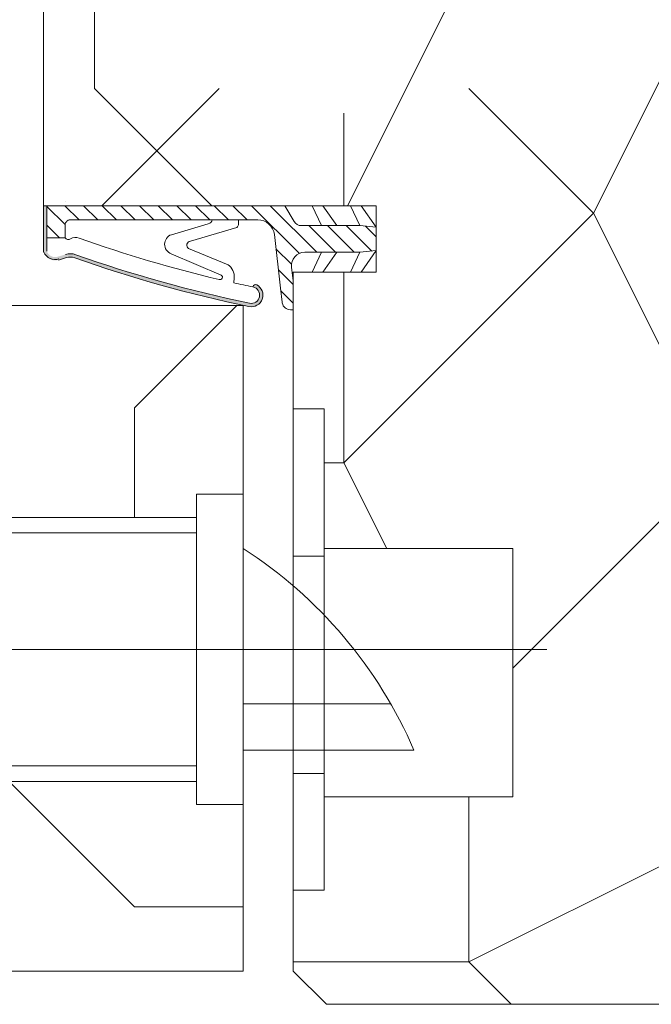
# Model space of a CAD drawing. Units: millimetres. Extents: x 0 to 5160, y 0 to 3563.
# Drawn here: x 2104 to 2140, y 2673 to 2729 of the extents above; entities that cross this region are included whole.
import ezdxf

# ---------------------------------------------------------------- set-up
doc = ezdxf.new("R2010")
doc.units = ezdxf.units.MM
doc.header["$PDMODE"] = 2
doc.header["$PDSIZE"] = 10
doc.linetypes.add('AM_ISO08W050x2', pattern=[9, 6, -0.75, 1.5, -0.75])
for name, color, linetype, lineweight in [('#Cadre', 30, 'Continuous', 15), ('#Contour principal', 30, 'Continuous', 30), ('#Contour secondaire', 5, 'Continuous', 15), ('#Hachure', 5, 'Continuous', 0), ('#Texte - cotation', 3, 'Continuous', 0)]:
    doc.layers.add(name, color=color, linetype=linetype, lineweight=lineweight)
doc.styles.get("Standard").update_dxf_attribs({"font": 'arial.ttf'})
doc.dimstyles.new('MAL-ISO$0', dxfattribs={"dimtxt": 3, "dimasz": 3, "dimexe": 1, "dimexo": 1, "dimgap": 1.5, "dimtad": 1, "dimtxsty": 'Standard', "dimcen": 0, "dimclrd": 256, "dimclre": 256, "dimclrt": 3, "dimadec": 1, "dimazin": 2, "dimtp": 0.1, "dimtm": 0.1, "dimtfac": 0.71, "dimtmove": 0, "dimatfit": 3, "dimfxl": 1, "dimlwd": -1, "dimlwe": -1, "dimarcsym": 1})

# ---------------------------------------------------------------- blocks, each defined once
blk = doc.blocks.new('Joint ISO')
at = {"layer": '#Hachure', "ltscale": 0.5}
h = blk.add_hatch(dxfattribs=at)
h.set_pattern_fill('ANSI31', color=256, scale=0.25, angle=3.866616737917354e-07, style=0)
h.set_pattern_definition([(45.00000038666163, (-200.5912430244389, -681.4241259722621), (-0.5612660113545364, 0.5612660037791078), [])])
edge = h.paths.add_edge_path()
edge.add_line((5.016772774979472e-09, -0.5139526312123053), (1.674925442785025e-08, -2.249999421735993))
edge.add_line((1.674925442785025e-08, -2.249999421735993), (0.1595863923357683, -2.249999420659151))
edge.add_arc((0.159586388952448, -1.749999420659151), 0.4999999999988324, 270.0000003875332, 353.4282533125949)
edge.add_line((0.6563010498830408, -1.807223066251026), (1.125374893970729, 2.264447883790126))
edge.add_arc((2.118804215831915, 2.150000592606375), 0.9999999999999798, 90.00000038763739, 173.4282533126246, ccw=False)
edge.add_line((2.118804209065274, 3.150000592606375), (13.39999998023268, 3.150000668916618))
edge.add_arc((13.39999998226267, 2.85000066892826), 0.2999999999991359, 3.877174208355427e-07, 90.00000038766518, ccw=False)
edge.add_line((13.69999998226194, 2.850000670936424), (13.69999998751155, 2.073776988661848))
edge.add_line((13.69999998751518, 2.073776988661848), (14.79999998751737, 2.073776996112429))
edge.add_line((14.79999998751737, 2.073776996112429), (14.79999997448249, 4.000000544008799))
edge.add_line((14.79999997447885, 4.000000544008799), (0.492820297506114, 4.000000581581844))
edge.add_line((0.492820297506114, 4.000000581610948), (-0.05566245179943508, 3.05000057790312))
edge.add_arc((-0.4886751553785871, 3.300000574963633), 0.4999999999983169, 270.00000038769997, 330.0000003877011, ccw=False)
edge.add_line((-0.4886751519952668, 2.800000574963633), (-4.009786310569325, 2.8000005511567))
edge.add_line((-4.009786310569325, 2.800000551127596), (-5.000000016723789, 2.700000544427894))
edge.add_line((-5.000000016723789, 2.700000544427894), (-5.00000000725413, 1.300000544433715))
edge.add_line((-5.000000007250492, 1.300000544433715), (-4.0097862997427, 1.200000551121775))
edge.add_line((-4.0097862997427, 1.200000551150879), (-0.7000000065745553, 1.200000573531725))
edge.add_arc((-0.7000000011648808, 0.4000005735142622), 0.7999999999994928, -6.571746687449604, 90.00000038756968, ccw=False)
edge.add_line((0.09474345632770564, 0.3084427405847237), (5.016772774979472e-09, -0.5139526312123053))
h = blk.add_hatch(color=256, dxfattribs=at)
edge = h.paths.add_edge_path()
edge.add_line((14.97084068898766, 4.000000544008799), (14.79999997448249, 4.000000544008799))
edge.add_line((14.79999997447885, 4.000000544008799), (14.79999997501363, 3.921076344442554))
edge.add_line((14.79999997501727, 3.921076344442554), (14.79999999293068, 1.273776996094966))
edge.add_arc((14.30497726250178, 1.426689401472686), 0.5181020240719145, 254.2461786368269, 342.8340935906685, ccw=False)
edge.add_line((14.16431015867784, 0.9280487761134282), (13.67988361313473, 1.072283819841687))
edge.add_arc((13.39452010550303, 0.1138644604361616), 0.9999999999974767, 433.4194215958752, 469.5047661045901)
edge.add_arc((-13.65018684335155, 76.46557581031811), 80.00000000003365, 281.7300591271578, 289.5047661045716, ccw=False)
edge.add_arc((2.512242482756847, -1.374169039510889), 0.4999999999998621, 101.73005912691627, 281.73005912732106, ccw=False)
edge.add_line((2.410591983851191, -0.8846108957950491), (2.404665706457308, -0.8560693992767483))
edge.add_arc((2.257798263344739, -0.8865645489422604), 0.1499999999992014, 371.7300591281581, 477.5566792590635)
edge.add_arc((2.512242482756847, -1.374169039510889), 0.6999999999986616, 117.5566792587185, 281.7300591274414)
edge.add_arc((-13.65018684333336, 76.46557581028901), 80.19999999999642, 281.7300591271517, 289.5047661045654)
edge.add_arc((13.39452010550303, 0.1138644604361616), 0.8000000000027921, 73.41942159597659, 109.50476610467399, ccw=False)
edge.add_line((13.62281091160912, 0.8805999479664024), (14.10723745714859, 0.7363649042381439))
edge.add_arc((14.30282776526656, 1.447420925018378), 0.7374660896300798, 254.6200104737385, 341.0147811798838)
edge.add_line((15.00017756857414, 1.207505345751997), (15.00000904804983, 4.000000544008799))
edge.add_line((15.00000904804983, 4.000000543339411), (14.97084068946424, 4.000000543543138))
at = {"layer": '#Contour secondaire', "ltscale": 0.5}
for p, q in [((13.69999997277773, 4.252048638649285), (13.69999997279228, 4.250000670930604)), ((-4.089730230451096, 4.000000544008799), (-5.000000016723789, 2.700000544427894)), ((-3.450217133984552, 4.000000544008799), (-4.009786310569325, 2.800000551127596)), ((-1.789730241343932, 4.000000544008799), (-2.629979263580026, 2.800000560469925)), ((-1.150217141243047, 4.000000544008799), (-1.709786310570053, 2.800000566698145)), ((0.492820297506114, 4.000000581610948), (-0.0556624517957971, 3.050000577874016)), ((14.79999999292704, 1.27377699612407), (14.79999997447885, 4.000000544008799)), ((15.00017756865418, 1.207504000631161), (15.00017756865418, 4.000000544008799)), ((2.683068831676792, 3.150000596418977), (2.118804209065274, 3.150000592606375)), ((3.289401693564287, 3.150000600522617), (2.683068831676792, 3.150000596418977)), ((4.525526891527988, 3.150000608875416), (3.289401693564287, 3.150000600522617)), ((3.289401693564287, 3.150000600522617), (3.289401695532433, 2.859628099540714)), ((13.39999998023268, 3.150000668916618), (4.525526891527988, 3.150000608875416)), ((-4.009786310569325, 2.800000551127596), (-5.000000016723789, 2.700000544427894)), ((-5.000000011990778, 2.000000544445356), (-5.000000016723789, 2.700000544427894)), ((-5.000000011990778, 2.000000544445356), (-5.000000016723789, 2.700000544427894)), ((-2.629979263580026, 2.800000560469925), (-4.009786310569325, 2.800000551127596)), ((-1.709786310570053, 2.800000566698145), (-2.629979263580026, 2.800000560469925)), ((-1.709786310570053, 2.800000566698145), (-0.4886751519952668, 2.800000574963633)), ((6.166136284089589, 1.867291567497887), (3.379597066108545, 2.692466671869624)), ((7.313898041182256, 2.257453457772499), (5.095553925333661, 2.914369508129312)), ((13.69999998751518, 2.073776988661848), (13.69999998226194, 2.850000670936424)), ((0.7538771353356424, -0.9602397659327835), (1.125374893967091, 2.264447883790126)), ((13.69999998751518, 2.073776988661848), (14.79999998751737, 2.073776996112429)), ((-4.089730198538746, 5.502370186150074e-07), (-5.000000007250492, 1.300000544433715)), ((-4.0097862997427, 1.200000551150879), (-5.000000007250492, 1.300000544433715)), ((-3.45021710169749, 5.546025931835175e-07), (-4.0097862997427, 1.200000551150879)), ((-2.629979252753401, 1.200000560464105), (-4.0097862997427, 1.200000551150879)), ((-1.789730198655889, 5.659821908921003e-07), (-2.629979252753401, 1.200000560464105)), ((-1.709786299743428, 1.200000566692324), (-2.629979252753401, 1.200000560464105)), ((-1.150217101774615, 5.703477654606104e-07), (-1.709786299743428, 1.200000566692324)), ((-1.709786299743428, 1.200000566692324), (-0.7000000065745553, 1.200000573531725)), ((6.27708153282947, 1.419002286333125), (3.908911205417098, 0.4533091621124186)), ((7.322030909734167, 1.109128752519609), (4.319701932872704, -0.1710610601876397)), ((13.62281091160912, 0.8805999479664024), (14.10723745714859, 0.7363649042381439)), ((5.016772774979472e-09, -0.5139526312123053), (0.09474345632770564, 0.3084427405847237)), ((3.536875393849186, -0.3379184494260699), (3.562128919707902, -0.6365395048924256)), ((0.6563010498830408, -1.807223066251026), (0.7538771353356424, -0.9602397659327835)), ((2.404665706457308, -0.8560693992767483), (2.410591983851191, -0.8846108957950491)), ((0.1595863923321303, -2.249999420659151), (1.674925442785025e-08, -2.249999421735993))]:
    blk.add_line(p, q, dxfattribs=at)
blk.add_lwpolyline([(0.492820297506114, 4.000000581610948), (-5.000000025516783, 4.000000544445356), (-4.999999998457497, 5.444453563541174e-07), (1.542503014206886e-09, 5.78264007344842e-07)], dxfattribs=at)
for centre, radius, start, end in [((-0.4886751553785871, 3.300000574963633), 0.5, 270.0000003876999, 330.0000003918354), ((2.118804215831915, 2.150000592606375), 1, 90.00000038769996, 173.4282533161294), ((5.144500868726027, 3.195193005667534), 0.2850572574581519, 189.1220440612064, 260.1127916468853), ((13.39999998226267, 2.85000066892826), 0.3, 3.835311301520832e-07, 90.00000038769996), ((3.489401695529523, 2.859628100908594), 0.2, 180.0000003835311, 236.6999774448512), ((-13.65018684334427, 76.46557581031811), 79.00000000002669, 283.2431778024223, 289.6083316371931), ((6.137017609216855, 1.622211778274504), 0.2468035662527312, 304.5768940944186, 83.22427834302228), ((7.116520641196985, 1.681864403944928), 0.608490424656275, 289.7391135382209, 71.0724535230462), ((13.08925973522491, 1.558285969978897), 0.539163065987355, 56.91583800728647, 115.0106208552366), ((13.50991357366729, 2.200126824347535), 0.2282479478710016, 236.3908952403324, 326.388139897853), ((-0.7000000011648808, 0.4000005735142622), 0.7999999999999999, 353.4282533161294, 90.00000038769996), ((14.32576251335922, 1.461936028994387), 0.7000000000000001, 248.6862797298146, 338.6862797310151), ((-13.65018684334063, 76.46557581028901), 79.99999999999805, 281.7300591267979, 289.5047661068674), ((-13.65018684334063, 76.46557581028901), 80.20000000000253, 281.7300591267979, 289.5047661068674), ((13.39452010550303, 0.1138644604361616), 1, 73.41942159701777, 109.5047661068674), ((13.39452010550303, 0.1138644604361616), 0.8, 73.41942159701777, 109.5047661068674), ((4.407653217502229, -0.2642792664701119), 0.8738860036834425, 124.8002725292388, 184.833838396979), ((4.390463439820451, -0.2989571517100558), 0.1461663473487358, 118.9545890692376, 292.9627959185756), ((2.512242482756847, -1.374169039510889), 0.5, 101.7300591267979, 281.7300591267979), ((2.257798263344739, -0.8865645489422604), 0.15, 11.73005911899904, 117.5566792624461), ((-13.65018684334063, 76.46557581028901), 79.00000000000165, 281.7300591267979, 282.5843938726977), ((0.1595863889488101, -1.749999420659151), 0.5, 270.0000003876999, 348.7434192718162), ((0.1595863889488101, -1.749999420659151), 0.5, 348.7434192718162, 353.4282533161294)]:
    blk.add_arc(centre, radius, start, end, dxfattribs=at)
at = {"layer": '#Hachure', "ltscale": 0.5}
blk.add_arc((2.512242482756847, -1.374169039510889), 0.7000000000000001, 117.5566792624461, 281.7300591267979, dxfattribs=at)
blk = doc.blocks.new('*D40')
at = {"layer": '#Texte - cotation', "transparency": 16777216}
for p, q in [((-1975.500000000015, 2575.394115973384), (-1975.500000000015, 2388.394115973355)), ((-1045.500000000029, 2575.394115973384), (-1045.500000000029, 2388.394115973355)), ((-1955.500000000015, 2393.394115973355), (-1065.500000000029, 2393.394115973355))]:
    blk.add_line(p, q, dxfattribs=at)
for points in [[(-1955.500000000015, 2396.727449306688), (-1955.500000000015, 2390.060782640021), (-1975.500000000015, 2393.394115973355)], [(-1065.500000000029, 2396.727449306688), (-1065.500000000029, 2390.060782640021), (-1045.500000000029, 2393.394115973355)]]:
    blk.add_solid(points, dxfattribs=at)
at = {"layer": 'Defpoints', "color": 0, "transparency": 16777216}
for p in [(-1975.500000000015, 2595.394115973384), (-1045.500000000029, 2595.394115973384), (-1045.500000000029, 2393.394115973355)]:
    blk.add_point(p, dxfattribs=at)
at = {"layer": '#Texte - cotation', "transparency": 16777216, "insert": (-1510.500000000022, 2432.804075045661), "char_height": 30, "attachment_point": 5}
blk.add_mtext('Largeur vantail service', dxfattribs=at)
blk = doc.blocks.new('Gâche')
at = {"layer": '#Contour secondaire', "color": 5}
for p, q in [((-3.86020474252291e-07, 28.66666669605183), (9.094947017729282e-13, 10.00000002895831)), ((-2.800000357940917, 27.26666663815558), (-78.11082729008012, 27.26666508075141)), ((2.99466556227344, 24.93333342450205), (4.86133222893659, 24.93333346310828)), ((4.866666348926628, 25.40000013355166), (16.20916309376025, 25.40000036811398)), ((16.20916309376025, 25.40000036811398), (16.20916340256917, 10.46666703477968)), ((8.86666654121018, 16.06666687897814), (-1.25458427646663e-07, 16.06666669562401)), ((10.26666659823786, 13.2666669083701), (-6.755726644769311e-08, 13.26666669605765)), ((2.994665832487044, 11.86666675741435), (4.861332499150194, 11.86666679600603)), ((-78.11082696195899, 11.39999841409735), (-2.800000029819785, 11.39999997148698)), ((16.20916340256917, 10.46666703477968), (4.866666657733731, 10.46666680021735))]:
    blk.add_line(p, q, dxfattribs=at)
at = {"layer": '#Contour secondaire', "color": 5, "linetype": 'AM_ISO08W050x2', "ltscale": 15}
blk.add_line((18.25381683389151, 19.33333374540962), (-20.76226785733343, 19.33333051472437), dxfattribs=at)
at = {"layer": '#Contour secondaire', "color": 5}
for points in [[(4.866666773543329, 4.866752771209576), (3.000000106874722, 4.866752732603345), (2.999999508547262, 33.79999920986302), (4.866666175215869, 33.79999924846925), (4.866666474376871, 19.33333258179482), (4.866666773543329, 4.866752771209576)], [(-3.86020474252291e-07, 28.66666669605183), (-2.800000386887405, 28.66666663814976), (-2.800000000871478, 9.999999971041689), (9.094947017729282e-13, 10.00000002895831)], [(-2.80000004912381, 12.33333330482128), (-72.80000004999147, 12.33333185725496), (-72.80000033950273, 26.33333185725496), (-2.800000338635073, 26.33333330482128)]]:
    blk.add_lwpolyline(points, dxfattribs=at)
blk.add_arc((-14.75185169292399, 2.507407136727124), 27.23394808541216, 23.27021138023148, 57.20250760340225, dxfattribs=at)
blk = doc.blocks.new('qthwxfyjxyjk')
at = {"layer": '#Hachure'}
h = blk.add_hatch(dxfattribs=at)
h.set_pattern_fill('352', color=256, scale=150)
h.set_pattern_definition([(0, (-39495.97789367189, -356.3447067759625), (150, 150), [45, -105]), (0, (-39495.97789367189, -348.8447067759625), (150, 150), [45, -105]), (0, (-39488.47789367189, -333.8447067759625), (150, 150), [30, -120]), (0, (-39480.97789367189, -318.8447067759625), (150, 150), [22.5, -127.5]), (0, (-39480.97789367189, -303.8447067759625), (150, 150), [15, -135]), (0, (-39518.47789367189, -288.8447067759625), (150, 150), [7.5, -37.5, 7.5, -97.5]), (0, (-39495.97789367189, -281.3447067759625), (150, 150), [7.5, -60, 22.5, -60]), (0, (-39465.97789367189, -273.8447067759625), (150, 150), [7.5, -7.5, 7.5, -127.5]), (0, (-39473.47789367189, -266.3447067759625), (150, 150), [7.5, -142.5]), (0, (-39480.97789367189, -251.3447067759625), (150, 150), [22.5, -127.5]), (0, (-39480.97789367189, -236.3447067759625), (150, 150), [30, -120]), (0, (-39488.47789367189, -221.3447067759625), (150, 150), [37.5, -45, 7.5, -60]), (90, (-39548.47789367189, -311.3447067759625), (-150, 150), [7.5, -15, 37.5, -90]), (90, (-39540.97789367189, -296.3447067759625), (-150, 150), [7.5, -7.5, 22.5, -112.5]), (90, (-39533.47789367189, -236.3447067759625), (-150, 150), [15, -135]), (90, (-39525.97789367189, -296.3447067759625), (-150, 150), [30, -45, 7.5, -67.5]), (90, (-39518.47789367189, -213.8447067759625), (-150, 150), [7.5, -142.5]), (90, (-39510.97789367189, -288.8447067759625), (-150, 150), [22.5, -127.5]), (90, (-39495.97789367189, -281.3447067759625), (-150, 150), [15, -135]), (90, (-39480.97789367189, -281.3447067759625), (-150, 150), [7.5, -22.5, 22.5, -97.5]), (90, (-39473.47789367189, -273.8447067759625), (-150, 150), [7.5, -142.5]), (90, (-39465.97789367189, -303.8447067759625), (-150, 150), [21, -129]), (90, (-39458.47789367189, -333.8447067759625), (-150, 150), [15, -135]), (90, (-39443.47789367189, -273.8447067759625), (-150, 150), [7.5, -142.5]), (90, (-39428.47789367189, -281.3447067759625), (-150, 150), [22.5, -127.5]), (90, (-39413.47789367189, -281.3447067759625), (-150, 150), [22.5, -127.5]), (45, (-39435.97789367189, -341.3447067759625), (0, 150.0000000028537), [10.6065, -10.6065, 10.6065, -180.3125343]), (45, (-39465.97789367189, -303.8447067759625), (0, 150.0000000028537), [21.213, -190.9190343]), (45, (-39525.97789367189, -228.8447067759625), (0, 150.0000000028537), [21.213, -190.9190343]), (45, (-39495.97789367189, -266.3447067759625), (0, 150.0000000028537), [21.213, -190.9190343]), (45, (-39488.47789367189, -296.3447067759625), (0, 150.0000000028537), [21.213, -190.9190343]), (45, (-39443.47789367189, -326.3447067759625), (0, 150.0000000028537), [21.213, -190.9190343]), (45, (-39458.47789367189, -318.8447067759625), (0, 150.0000000028537), [31.8198, -180.3122343]), (45, (-39503.47789367189, -251.3447067759625), (0, 150.0000000028537), [10.6065, -201.5255343]), (45, (-39510.97789367189, -236.3447067759625), (0, 150.0000000028537), [10.6065, -201.5255343]), (45, (-39450.97789367189, -236.3447067759625), (0, 150.0000000028537), [10.6065, -201.5255343]), (45, (-39510.97789367189, -311.3447067759625), (0, 150.0000000028537), [10.6065, -201.5255343]), (45, (-39428.47789367189, -258.8447067759625), (0, 150.0000000028537), [10.6065, -201.5255343]), (45, (-39480.97789367189, -273.8447067759625), (0, 150.0000000028537), [10.6065, -201.5255343]), (45, (-39465.97789367189, -258.8447067759625), (0, 150.0000000028537), [10.6065, -201.5255343]), (135, (-39473.47789367189, -288.8447067759625), (-150.0000000028537, 1.665334536937735e-14), [10.6065, -10.6065, 31.8198, -159.0992343]), (135, (-39450.97789367189, -288.8447067759625), (-150.0000000028537, 1.665334536937735e-14), [10.6065, -201.5255343]), (135, (-39450.97789367189, -341.3447067759625), (-150.0000000028537, 1.665334536937735e-14), [10.6065, -201.5255343]), (135, (-39480.97789367189, -303.8447067759625), (-150.0000000028537, 1.665334536937735e-14), [10.6065, -201.5255343]), (135, (-39458.47789367189, -273.8447067759625), (-150.0000000028537, 1.665334536937735e-14), [10.6065, -201.5255343]), (135, (-39495.97789367189, -311.3447067759625), (-150.0000000028537, 1.665334536937735e-14), [10.6065, -201.5255343]), (135, (-39435.97789367189, -311.3447067759625), (-150.0000000028537, 1.665334536937735e-14), [10.6065, -201.5255343]), (135, (-39540.97789367189, -356.3447067759625), (-150.0000000028537, 1.665334536937735e-14), [10.6065, -201.5255343]), (135, (-39533.47789367189, -348.8447067759625), (-150.0000000028537, 1.665334536937735e-14), [21.213, -190.9190343]), (135, (-39525.97789367189, -341.3447067759625), (-150.0000000028537, 1.665334536937735e-14), [21.213, -190.9190343]), (135, (-39510.97789367189, -341.3447067759625), (-150.0000000028537, 1.665334536937735e-14), [21.213, -190.9190343]), (135, (-39503.47789367189, -326.3447067759625), (-150.0000000028537, 1.665334536937735e-14), [21.213, -190.9190343]), (135, (-39443.47789367189, -266.3447067759625), (-150.0000000028537, 1.665334536937735e-14), [21.213, -190.9190343]), (135, (-39413.47789367189, -341.3447067759625), (-150.0000000028537, 1.665334536937735e-14), [21.213, -190.9190343]), (135, (-39405.97789367189, -221.3447067759625), (-150.0000000028537, 1.665334536937735e-14), [21.213, -190.9190343]), (135, (-39405.97789367189, -236.3447067759625), (-150.0000000028537, 1.665334536937735e-14), [21.213, -190.9190343]), (135, (-39420.97789367189, -243.8447067759625), (-150.0000000028537, 1.665334536937735e-14), [21.213, -190.9190343]), (135, (-39525.97789367189, -243.8447067759625), (-150.0000000028537, 1.665334536937735e-14), [31.8198, -180.3122343]), (135, (-39428.47789367189, -258.8447067759625), (-150.0000000028537, 1.665334536937735e-14), [31.8198, -180.3122343]), (26.56505119999999, (-39510.97789367189, -213.8447067759625), (150.0000000000141, 6.000967223140918e-08), [16.77, -318.6401965499999]), (26.56505119999999, (-39510.97789367189, -288.8447067759625), (150.0000000000141, 6.000967223140918e-08), [16.77, -318.6401965499999]), (26.56505119999999, (-39495.97789367189, -243.8447067759625), (150.0000000000141, 6.000967223140918e-08), [16.77, -318.6401965499999]), (26.56505119999999, (-39450.97789367189, -348.8447067759625), (150.0000000000141, 6.000967223140918e-08), [16.77, -318.6401965499999]), (26.56505119999999, (-39458.47789367189, -333.8447067759625), (150.0000000000141, 6.000967223140918e-08), [16.77, -318.6401965499999]), (26.56505119999999, (-39503.47789367189, -303.8447067759625), (150.0000000000141, 6.000967223140918e-08), [16.77, -318.6401965499999]), (26.56505119999999, (-39503.47789367189, -228.8447067759625), (150.0000000000141, 6.000967223140918e-08), [16.77, -318.6401965499999]), (26.56505119999999, (-39458.47789367189, -273.8447067759625), (150.0000000000141, 6.000967223140918e-08), [33.54, -301.87019655]), (63.43494882, (-39458.47789367189, -251.3447067759625), (7.649797462150332e-09, 150.0000000000141), [16.76999999999994, -318.640196549999]), (63.43494882, (-39435.97789367189, -296.3447067759625), (7.649797462150332e-09, 150.0000000000141), [16.76999999999994, -318.640196549999]), (63.43494882, (-39510.97789367189, -266.3447067759625), (7.649797462150332e-09, 150.0000000000141), [16.76999999999994, -318.640196549999]), (63.43494882, (-39540.97789367189, -258.8447067759625), (7.649797462150332e-09, 150.0000000000141), [16.76999999999994, -318.640196549999]), (63.43494882, (-39450.97789367189, -288.8447067759625), (7.649797462150332e-09, 150.0000000000141), [16.76999999999994, -318.640196549999]), (63.43494882, (-39465.97789367189, -288.8447067759625), (7.649797462150332e-09, 150.0000000000141), [16.76999999999994, -318.640196549999]), (63.43494882, (-39525.97789367189, -266.3447067759625), (7.649797462150332e-09, 150.0000000000141), [33.53999999999989, -301.8701965499991]), (63.43494882, (-39413.47789367189, -318.8447067759625), (7.649797462150332e-09, 150.0000000000141), [33.53999999999989, -301.8701965499991]), (63.43494882, (-39428.47789367189, -311.3447067759625), (7.649797462150332e-09, 150.0000000000141), [33.53999999999989, -301.8701965499991]), (116.5650512, (-39548.47789367189, -333.8447067759625), (-6.000972219144529e-08, 150.0000000000141), [16.76999999999994, -318.640196549999]), (116.5650512, (-39548.47789367189, -251.3447067759625), (-6.000972219144529e-08, 150.0000000000141), [16.76999999999994, -318.640196549999]), (116.5650512, (-39518.47789367189, -356.3447067759625), (-6.000972219144529e-08, 150.0000000000141), [16.76999999999994, -318.640196549999]), (116.5650512, (-39533.47789367189, -221.3447067759625), (-6.000972219144529e-08, 150.0000000000141), [16.76999999999994, -318.640196549999]), (116.5650512, (-39518.47789367189, -311.3447067759625), (-6.000972219144529e-08, 150.0000000000141), [16.76999999999994, -318.640196549999]), (116.5650512, (-39488.47789367189, -296.3447067759625), (-6.000972219144529e-08, 150.0000000000141), [16.76999999999994, -318.640196549999]), (116.5650512, (-39473.47789367189, -266.3447067759625), (-6.000972219144529e-08, 150.0000000000141), [16.76999999999994, -318.640196549999]), (116.5650512, (-39540.97789367189, -326.3447067759625), (4.817197654938266e-05, 150.0000241160073), [16.76999999999994, -318.640196549999]), (116.5650512, (-39503.47789367189, -303.8447067759625), (-6.000972219144529e-08, 150.0000000000141), [16.76999999999994, -318.640196549999]), (116.5650512, (-39458.47789367189, -318.8447067759625), (-6.000972219144529e-08, 150.0000000000141), [16.76999999999994, -318.640196549999]), (116.5650512, (-39443.47789367189, -303.8447067759625), (-6.000972219144529e-08, 150.0000000000141), [16.76999999999994, -318.640196549999]), (116.5650512, (-39413.47789367189, -258.8447067759625), (-6.000972219144529e-08, 150.0000000000141), [16.76999999999994, -318.640196549999]), (116.5650512, (-39525.97789367189, -213.8447067759625), (-6.000972219144529e-08, 150.0000000000141), [16.76999999999994, -318.640196549999]), (116.5650512, (-39548.47789367189, -221.3447067759625), (-6.000972219144529e-08, 150.0000000000141), [33.53999999999989, -301.8701965499991]), (116.5650512, (-39525.97789367189, -326.3447067759625), (-6.000972219144529e-08, 150.0000000000141), [33.53999999999989, -301.8701965499991]), (153.43494882, (-39548.47789367189, -348.8447067759625), (-150.0000000000141, 7.64984742218644e-09), [16.77, -318.6401965499999]), (153.43494882, (-39420.97789367189, -356.3447067759625), (-150.0000000000141, 7.64984742218644e-09), [16.77, -318.6401965499999]), (153.43494882, (-39428.47789367189, -281.3447067759625), (-150.0000000000141, 7.64984742218644e-09), [16.77, -318.6401965499999]), (153.43494882, (-39488.47789367189, -333.8447067759625), (-150.0000000000141, 7.64984742218644e-09), [16.77, -318.6401965499999]), (153.43494882, (-39495.97789367189, -348.8447067759625), (-150.0000000000141, 7.64984742218644e-09), [16.77, -318.6401965499999]), (153.43494882, (-39480.97789367189, -318.8447067759625), (-150.0000000000141, 7.64984742218644e-09), [16.77, -318.6401965499999]), (153.43494882, (-39435.97789367189, -228.8447067759625), (-150.0000000000141, 7.64984742218644e-09), [16.77, -318.6401965499999]), (153.43494882, (-39420.97789367189, -221.3447067759625), (-150.0000000000141, 7.64984742218644e-09), [33.54, -301.87019655])])
h.paths.add_polyline_path([(-1007.500000000029, 2702.394115973355), (-999.5000000000291, 2702.394115973355), (-999.5000000000291, 2709.394115973355), (-1001.500000000029, 2711.394115973355), (-1055.500000000029, 2711.394115973355), (-1057.500000000029, 2709.394115973355), (-1057.500000000029, 2641.394115973355), (-1037.500000000029, 2641.394115973355), (-1037.500000000029, 2637.394115973355), (-1042.500000000029, 2637.394115973355), (-1042.500000000029, 2629.194115183203), (-1040.633333824808, 2629.194115221824), (-1040.633333651087, 2620.794116106907), (-1029.290836906264, 2620.794116106907), (-1029.290836597444, 2605.860783008135), (-1040.633333342281, 2605.860783008135), (-1040.633333226477, 2600.260868744579), (-1042.499999893145, 2600.260868744579), (-1042.500000000029, 2595.394115973355), (-1040.500000000029, 2593.394115973355), (-1001.500000000029, 2593.394115973355), (-999.5000000000291, 2595.394115973355), (-999.5000000000291, 2602.394115973355), (-1007.500000000029, 2602.394115973355)])
h = blk.add_hatch(dxfattribs=at)
h.set_pattern_fill('352', color=256, scale=150)
h.set_pattern_definition([(0, (-9043.561391408017, -100133.0398372308), (150, 150), [45, -105]), (0, (-9043.561391408017, -100125.5398372308), (150, 150), [45, -105]), (0, (-9036.061391408017, -100110.5398372308), (150, 150), [30, -120]), (0, (-9028.561391408017, -100095.5398372308), (150, 150), [22.5, -127.5]), (0, (-9028.561391408017, -100080.5398372308), (150, 150), [15, -135]), (0, (-9066.061391408017, -100065.5398372308), (150, 150), [7.5, -37.5, 7.5, -97.5]), (0, (-9043.561391408017, -100058.0398372308), (150, 150), [7.5, -60, 22.5, -60]), (0, (-9013.561391408017, -100050.5398372308), (150, 150), [7.5, -7.5, 7.5, -127.5]), (0, (-9021.061391408017, -100043.0398372308), (150, 150), [7.5, -142.5]), (0, (-9028.561391408017, -100028.0398372308), (150, 150), [22.5, -127.5]), (0, (-9028.561391408017, -100013.0398372308), (150, 150), [30, -120]), (0, (-9036.061391408017, -99998.03983723078), (150, 150), [37.5, -45, 7.5, -60]), (90, (-9096.061391408017, -100088.0398372308), (-150, 150), [7.5, -15, 37.5, -90]), (90, (-9088.561391408017, -100073.0398372308), (-150, 150), [7.5, -7.5, 22.5, -112.5]), (90, (-9081.061391408017, -100013.0398372308), (-150, 150), [15, -135]), (90, (-9073.561391408017, -100073.0398372308), (-150, 150), [30, -45, 7.5, -67.5]), (90, (-9066.061391408017, -99990.53983723078), (-150, 150), [7.5, -142.5]), (90, (-9058.561391408017, -100065.5398372308), (-150, 150), [22.5, -127.5]), (90, (-9043.561391408017, -100058.0398372308), (-150, 150), [15, -135]), (90, (-9028.561391408017, -100058.0398372308), (-150, 150), [7.5, -22.5, 22.5, -97.5]), (90, (-9021.061391408017, -100050.5398372308), (-150, 150), [7.5, -142.5]), (90, (-9013.561391408017, -100080.5398372308), (-150, 150), [21, -129]), (90, (-9006.061391408017, -100110.5398372308), (-150, 150), [15, -135]), (90, (-8991.061391408017, -100050.5398372308), (-150, 150), [7.5, -142.5]), (90, (-8976.061391408017, -100058.0398372308), (-150, 150), [22.5, -127.5]), (90, (-8961.061391408017, -100058.0398372308), (-150, 150), [22.5, -127.5]), (45, (-8983.561391408017, -100118.0398372308), (0, 150.0000000028537), [10.6065, -10.6065, 10.6065, -180.3125343]), (45, (-9013.561391408017, -100080.5398372308), (0, 150.0000000028537), [21.213, -190.9190343]), (45, (-9073.561391408017, -100005.5398372308), (0, 150.0000000028537), [21.213, -190.9190343]), (45, (-9043.561391408017, -100043.0398372308), (0, 150.0000000028537), [21.213, -190.9190343]), (45, (-9036.061391408017, -100073.0398372308), (0, 150.0000000028537), [21.213, -190.9190343]), (45, (-8991.061391408017, -100103.0398372308), (0, 150.0000000028537), [21.213, -190.9190343]), (45, (-9006.061391408017, -100095.5398372308), (0, 150.0000000028537), [31.8198, -180.3122343]), (45, (-9051.061391408017, -100028.0398372308), (0, 150.0000000028537), [10.6065, -201.5255343]), (45, (-9058.561391408017, -100013.0398372308), (0, 150.0000000028537), [10.6065, -201.5255343]), (45, (-8998.561391408017, -100013.0398372308), (0, 150.0000000028537), [10.6065, -201.5255343]), (45, (-9058.561391408017, -100088.0398372308), (0, 150.0000000028537), [10.6065, -201.5255343]), (45, (-8976.061391408017, -100035.5398372308), (0, 150.0000000028537), [10.6065, -201.5255343]), (45, (-9028.561391408017, -100050.5398372308), (0, 150.0000000028537), [10.6065, -201.5255343]), (45, (-9013.561391408017, -100035.5398372308), (0, 150.0000000028537), [10.6065, -201.5255343]), (135, (-9021.061391408017, -100065.5398372308), (-150.0000000028537, 1.665334536937735e-14), [10.6065, -10.6065, 31.8198, -159.0992343]), (135, (-8998.561391408017, -100065.5398372308), (-150.0000000028537, 1.665334536937735e-14), [10.6065, -201.5255343]), (135, (-8998.561391408017, -100118.0398372308), (-150.0000000028537, 1.665334536937735e-14), [10.6065, -201.5255343]), (135, (-9028.561391408017, -100080.5398372308), (-150.0000000028537, 1.665334536937735e-14), [10.6065, -201.5255343]), (135, (-9006.061391408017, -100050.5398372308), (-150.0000000028537, 1.665334536937735e-14), [10.6065, -201.5255343]), (135, (-9043.561391408017, -100088.0398372308), (-150.0000000028537, 1.665334536937735e-14), [10.6065, -201.5255343]), (135, (-8983.561391408017, -100088.0398372308), (-150.0000000028537, 1.665334536937735e-14), [10.6065, -201.5255343]), (135, (-9088.561391408017, -100133.0398372308), (-150.0000000028537, 1.665334536937735e-14), [10.6065, -201.5255343]), (135, (-9081.061391408017, -100125.5398372308), (-150.0000000028537, 1.665334536937735e-14), [21.213, -190.9190343]), (135, (-9073.561391408017, -100118.0398372308), (-150.0000000028537, 1.665334536937735e-14), [21.213, -190.9190343]), (135, (-9058.561391408017, -100118.0398372308), (-150.0000000028537, 1.665334536937735e-14), [21.213, -190.9190343]), (135, (-9051.061391408017, -100103.0398372308), (-150.0000000028537, 1.665334536937735e-14), [21.213, -190.9190343]), (135, (-8991.061391408017, -100043.0398372308), (-150.0000000028537, 1.665334536937735e-14), [21.213, -190.9190343]), (135, (-8961.061391408017, -100118.0398372308), (-150.0000000028537, 1.665334536937735e-14), [21.213, -190.9190343]), (135, (-8953.561391408017, -99998.03983723078), (-150.0000000028537, 1.665334536937735e-14), [21.213, -190.9190343]), (135, (-8953.561391408017, -100013.0398372308), (-150.0000000028537, 1.665334536937735e-14), [21.213, -190.9190343]), (135, (-8968.561391408017, -100020.5398372308), (-150.0000000028537, 1.665334536937735e-14), [21.213, -190.9190343]), (135, (-9073.561391408017, -100020.5398372308), (-150.0000000028537, 1.665334536937735e-14), [31.8198, -180.3122343]), (135, (-8976.061391408017, -100035.5398372308), (-150.0000000028537, 1.665334536937735e-14), [31.8198, -180.3122343]), (26.56505119999999, (-9058.561391408017, -99990.53983723078), (150.0000000000141, 6.000967223140918e-08), [16.77, -318.6401965499999]), (26.56505119999999, (-9058.561391408017, -100065.5398372308), (150.0000000000141, 6.000967223140918e-08), [16.77, -318.6401965499999]), (26.56505119999999, (-9043.561391408017, -100020.5398372308), (150.0000000000141, 6.000967223140918e-08), [16.77, -318.6401965499999]), (26.56505119999999, (-8998.561391408017, -100125.5398372308), (150.0000000000141, 6.000967223140918e-08), [16.77, -318.6401965499999]), (26.56505119999999, (-9006.061391408017, -100110.5398372308), (150.0000000000141, 6.000967223140918e-08), [16.77, -318.6401965499999]), (26.56505119999999, (-9051.061391408017, -100080.5398372308), (150.0000000000141, 6.000967223140918e-08), [16.77, -318.6401965499999]), (26.56505119999999, (-9051.061391408017, -100005.5398372308), (150.0000000000141, 6.000967223140918e-08), [16.77, -318.6401965499999]), (26.56505119999999, (-9006.061391408017, -100050.5398372308), (150.0000000000141, 6.000967223140918e-08), [33.54, -301.87019655]), (63.43494882, (-9006.061391408017, -100028.0398372308), (7.649797462150332e-09, 150.0000000000141), [16.7699999999999, -318.6401965499983]), (63.43494882, (-8983.561391408017, -100073.0398372308), (7.649797462150332e-09, 150.0000000000141), [16.7699999999999, -318.6401965499983]), (63.43494882, (-9058.561391408017, -100043.0398372308), (7.649797462150332e-09, 150.0000000000141), [16.7699999999999, -318.6401965499983]), (63.43494882, (-9088.561391408017, -100035.5398372308), (7.649797462150332e-09, 150.0000000000141), [16.7699999999999, -318.6401965499983]), (63.43494882, (-8998.561391408017, -100065.5398372308), (7.649797462150332e-09, 150.0000000000141), [16.7699999999999, -318.6401965499983]), (63.43494882, (-9013.561391408017, -100065.5398372308), (7.649797462150332e-09, 150.0000000000141), [16.7699999999999, -318.6401965499983]), (63.43494882, (-9073.561391408017, -100043.0398372308), (7.649797462150332e-09, 150.0000000000141), [33.5399999999998, -301.8701965499984]), (63.43494882, (-8961.061391408017, -100095.5398372308), (7.649797462150332e-09, 150.0000000000141), [33.5399999999998, -301.8701965499984]), (63.43494882, (-8976.061391408017, -100088.0398372308), (7.649797462150332e-09, 150.0000000000141), [33.5399999999998, -301.8701965499984]), (116.5650512, (-9096.061391408017, -100110.5398372308), (-6.000972219144529e-08, 150.0000000000141), [16.7699999999999, -318.6401965499983]), (116.5650512, (-9096.061391408017, -100028.0398372308), (-6.000972219144529e-08, 150.0000000000141), [16.7699999999999, -318.6401965499983]), (116.5650512, (-9066.061391408017, -100133.0398372308), (-6.000972219144529e-08, 150.0000000000141), [16.7699999999999, -318.6401965499983]), (116.5650512, (-9081.061391408017, -99998.03983723078), (-6.000972219144529e-08, 150.0000000000141), [16.7699999999999, -318.6401965499983]), (116.5650512, (-9066.061391408017, -100088.0398372308), (-6.000972219144529e-08, 150.0000000000141), [16.7699999999999, -318.6401965499983]), (116.5650512, (-9036.061391408017, -100073.0398372308), (-6.000972219144529e-08, 150.0000000000141), [16.7699999999999, -318.6401965499983]), (116.5650512, (-9021.061391408017, -100043.0398372308), (-6.000972219144529e-08, 150.0000000000141), [16.7699999999999, -318.6401965499983]), (116.5650512, (-9088.561391408017, -100103.0398372308), (4.817197654938266e-05, 150.0000241160073), [16.7699999999999, -318.6401965499983]), (116.5650512, (-9051.061391408017, -100080.5398372308), (-6.000972219144529e-08, 150.0000000000141), [16.7699999999999, -318.6401965499983]), (116.5650512, (-9006.061391408017, -100095.5398372308), (-6.000972219144529e-08, 150.0000000000141), [16.7699999999999, -318.6401965499983]), (116.5650512, (-8991.061391408017, -100080.5398372308), (-6.000972219144529e-08, 150.0000000000141), [16.7699999999999, -318.6401965499983]), (116.5650512, (-8961.061391408017, -100035.5398372308), (-6.000972219144529e-08, 150.0000000000141), [16.7699999999999, -318.6401965499983]), (116.5650512, (-9073.561391408017, -99990.53983723078), (-6.000972219144529e-08, 150.0000000000141), [16.7699999999999, -318.6401965499983]), (116.5650512, (-9096.061391408017, -99998.03983723078), (-6.000972219144529e-08, 150.0000000000141), [33.5399999999998, -301.8701965499984]), (116.5650512, (-9073.561391408017, -100103.0398372308), (-6.000972219144529e-08, 150.0000000000141), [33.5399999999998, -301.8701965499984]), (153.43494882, (-9096.061391408017, -100125.5398372308), (-150.0000000000141, 7.64984742218644e-09), [16.77, -318.6401965499999]), (153.43494882, (-8968.561391408017, -100133.0398372308), (-150.0000000000141, 7.64984742218644e-09), [16.77, -318.6401965499999]), (153.43494882, (-8976.061391408017, -100058.0398372308), (-150.0000000000141, 7.64984742218644e-09), [16.77, -318.6401965499999]), (153.43494882, (-9036.061391408017, -100110.5398372308), (-150.0000000000141, 7.64984742218644e-09), [16.77, -318.6401965499999]), (153.43494882, (-9043.561391408017, -100125.5398372308), (-150.0000000000141, 7.64984742218644e-09), [16.77, -318.6401965499999]), (153.43494882, (-9028.561391408017, -100095.5398372308), (-150.0000000000141, 7.64984742218644e-09), [16.77, -318.6401965499999]), (153.43494882, (-8983.561391408017, -100005.5398372308), (-150.0000000000141, 7.64984742218644e-09), [16.77, -318.6401965499999]), (153.43494882, (-8968.561391408017, -99998.03983723078), (-150.0000000000141, 7.64984742218644e-09), [33.54, -301.87019655])])
h.paths.add_polyline_path([(-1060.500000000029, 2651.394115973355), (-1166.500000000029, 2651.394115973355), (-1168.500000000029, 2649.394115973355), (-1168.500000000029, 2629.394115973355), (-1145.500000000029, 2629.394115973355), (-1145.500000000029, 2595.394115973384), (-1045.500000000029, 2595.394115973384), (-1045.500000000029, 2605.394116002313), (-1048.300000000891, 2605.394115944397), (-1048.300000029849, 2606.794115944827), (-1123.610826961987, 2606.794114387452), (-1123.610826961987, 2622.660781054121), (-1048.300000357965, 2622.660782611525), (-1048.300000357965, 2624.06078261149), (-1045.500000000029, 2624.060782669407), (-1045.500000000029, 2635.394115973355), (-1060.500000000029, 2635.394115973355)])
h.paths.add_polyline_path([(-1118.300000339514, 2621.72744783061), (-1118.300000050018, 2607.72744783061)], flags=17)
at = {"layer": '#Contour secondaire'}
for points in [[(-1040.500000000029, 2593.394115973355), (-1001.500000000029, 2593.394115973355), (-999.5000000000291, 2595.394115973355), (-999.5000000000291, 2602.394115973355), (-1007.500000000029, 2602.394115973355), (-1007.500000000029, 2702.394115973355), (-999.5000000000291, 2702.394115973355), (-999.5000000000291, 2709.394115973355), (-1001.500000000029, 2711.394115973355), (-1055.500000000029, 2711.394115973355), (-1057.500000000029, 2709.394115973355), (-1057.500000000029, 2641.394115973355), (-1037.500000000029, 2641.394115973355), (-1037.500000000029, 2637.394115973355), (-1042.500000000029, 2637.394115973355), (-1042.500000000029, 2595.394115973355), (-1040.500000000029, 2593.394115973355)], [(-1045.500000000029, 2595.394115973355), (-1045.500000000029, 2635.394115973355), (-1060.500000000029, 2635.394115973355), (-1060.500000000029, 2651.394115973355), (-1166.500000000029, 2651.394115973355), (-1168.500000000029, 2649.394115973355), (-1168.500000000029, 2629.394115973355), (-1145.500000000029, 2629.394115973355), (-1145.500000000029, 2595.394115973384), (-1045.500000000029, 2595.394115973384)]]:
    blk.add_lwpolyline(points, dxfattribs=at)
at = {"layer": '#Contour principal', "xscale": -1}
blk.add_blockref('Joint ISO', (-1042.500000000029, 2637.394115973355), dxfattribs=at)
at = {"layer": '#Contour principal'}
blk.add_blockref('Gâche', (-1045.500000000029, 2595.394115973355), dxfattribs=at)
at = {"layer": '#Texte - cotation'}
dim = blk.add_linear_dim(base=(-1045.500000000029, 2393.394115973355), p1=(-1975.500000000015, 2595.394115973384), p2=(-1045.500000000029, 2595.394115973384), text='Largeur vantail service', dimstyle='MAL-ISO$0', override={"dimtxt": 30, "dimasz": 20, "dimexe": 5, "dimexo": 20, "dimgap": 20, "dimdec": 0, "dimpost": '', "dimclrt": 256, "dimtmove": 2}, dxfattribs=at)
dim.commit()
dim.dimension.update_dxf_attribs({"geometry": '*D40', "text_midpoint": (-1510.500000000022, 2432.804075045661)})

msp = doc.modelspace()

# ---------------------------------------------------------------- block references
at = {"layer": '#Cadre', "xscale": 0.95, "yscale": 0.95, "zscale": 0.95}
msp.add_blockref('qthwxfyjxyjk', (3109.89477169828, 209.3010781661578), dxfattribs=at)

doc.saveas('drawing.dxf')
